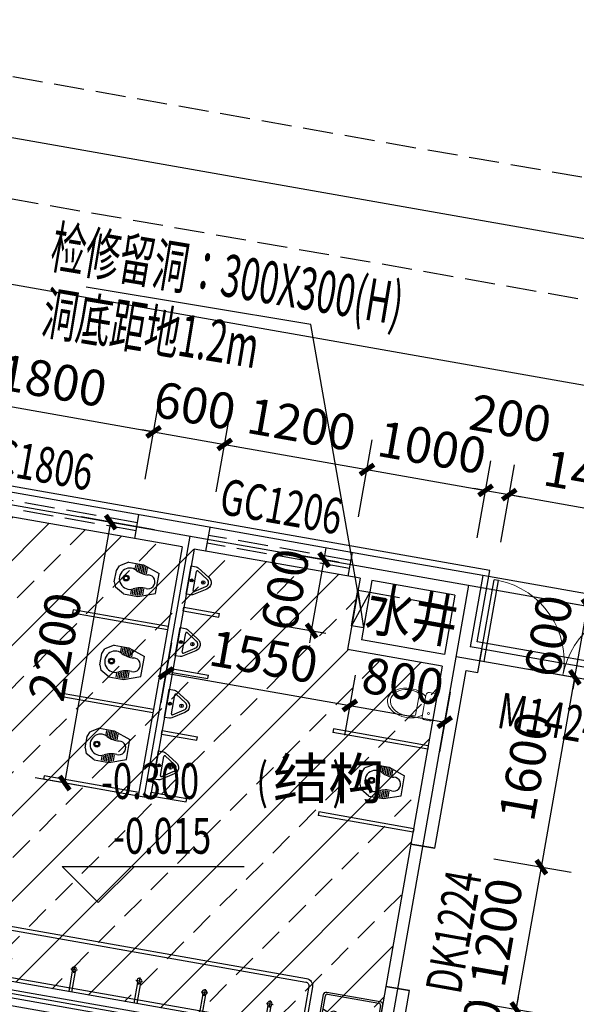
# Model space of a CAD drawing. Extents: x -325696 to 197779, y 54054 to 161454.
# Drawn here: x -232428 to -227805, y 84774 to 92951 of the extents above; entities that cross this region are included whole.
import ezdxf
from ezdxf.enums import TextEntityAlignment as Align

# ---------------------------------------------------------------- set-up
doc = ezdxf.new("R2010")
doc.units = 0
doc.header["$LTSCALE"] = 1000
doc.header["$MEASUREMENT"] = 0
doc.linetypes.add('DASH', pattern=[0.35, 0.25, -0.1])
for name, color, linetype in [('A_PLAN_KITCHEN_BATH', 163, 'Continuous'), ('AXIS', 3, 'Continuous'), ('DIM_ELEV', 3, 'Continuous'), ('DOTE', 1, 'Continuous'), ('LATRINE', 6, 'Continuous'), ('PUB_DIM', 3, 'Continuous'), ('PUB_TEXT', 7, 'Continuous'), ('STAIR', 2, 'Continuous'), ('TOILET_KITCH', 163, 'Continuous'), ('WALL', 9, 'Continuous'), ('WINDOW', 4, 'Continuous'), ('WINDOW_TEXT', 7, 'Continuous'), ('zz-2', 7, 'Continuous'), ('保温层', 251, 'Continuous'), ('填充细实线', 250, 'Continuous'), ('家具', 4, 'Continuous'), ('屋顶线', 6, 'Continuous'), ('投影线', 31, 'DASH'), ('管道检修口', 1, 'Continuous')]:
    doc.layers.add(name, color=color, linetype=linetype)
doc.layers.add('M-互提条件-预留孔洞', color=1, linetype='Continuous', lineweight=25)
doc.styles.add('_TCH_DIM', font='SIMPLEX', dxfattribs={"bigfont": 'GBCBIG'})
doc.styles.add('_TCH_DIM_T3', font='SIMPLEX', dxfattribs={"width": 0.705882, "bigfont": 'GBCBIG'})
doc.styles.add('_TCH_WINDOW', font='SIMPLEX', dxfattribs={"bigfont": 'GBCBIG'})
doc.styles.add('HJ-gbxwxt', font='txt.shx', dxfattribs={"width": 0.7, "bigfont": 'gbcbig.shx'})
doc.styles.add('HT', font='msyh_3.ttf', dxfattribs={"width": 0.8})
doc.dimstyles.new('_TCH_ARCH&&100', dxfattribs={"dimtxt": 297.5, "dimasz": 100, "dimexe": 250, "dimexo": 300, "dimgap": 126.25, "dimtad": 1, "dimdec": 0, "dimzin": 0, "dimdsep": 46, "dimtxsty": '_TCH_DIM_T3', "dimblk": 'ARCHTICK', "dimcen": 0.09, "dimclrt": 7, "dimazin": 2, "dimtfac": 1, "dimtdec": 0, "dimtix": 1, "dimtmove": 2, "dimatfit": 3, "dimfxl": 50, "dimtolj": 1, "dimtzin": 0, "dimarcsym": 0})

# ---------------------------------------------------------------- blocks, each defined once
blk = doc.blocks.new('花洒')
at = {"layer": '填充细实线', "ltscale": 5}
for p, q in [((845965.3, 2794735.6), (845951.2, 2794735.6)), ((845965.3, 2794732.8), (845951.2, 2794732.8)), ((845965.3, 2794735.6), (845965.3, 2794732.8))]:
    blk.add_line(p, q, dxfattribs=at)
for centre, radius in [((845900.8, 2794734.2), 12.6), ((846029, 2794734.2), 12.6), ((845900.8, 2794734.2), 2.05), ((846029, 2794734.2), 2.05)]:
    blk.add_circle(centre, radius, dxfattribs=at)
for centre, radius, start, end in [((845890.5, 2794734.2), 8.62, 147.05807, 212.94193), ((845877.8, 2794747.5), 10.2, 302.62721, 357.37279), ((845895.6, 2794743.1), 8.62, 87.05807, 152.94193), ((845900.8, 2794760.8), 10.2, 242.62721, 297.37279), ((845905.9, 2794743.1), 8.62, 27.05807, 92.94193), ((845923.8, 2794747.5), 10.2, 182.62721, 237.37279), ((845911, 2794734.2), 8.62, 327.05807, 32.94193), ((845965.3, 2794734.2), 7.9, 190.20231, 169.79769), ((846018.8, 2794734.2), 8.62, 147.05807, 212.94193), ((846006, 2794747.5), 10.2, 302.62721, 357.37279), ((846023.9, 2794743.1), 8.62, 87.05807, 152.94193), ((846029, 2794760.8), 10.2, 242.62721, 297.37279), ((846034.2, 2794743.1), 8.62, 27.05807, 92.94193), ((846052, 2794747.5), 10.2, 182.62721, 237.37279), ((846039.3, 2794734.2), 8.62, 327.05807, 32.94193), ((845877.8, 2794720.9), 10.2, 2.62721, 57.37279), ((845895.6, 2794725.3), 8.62, 207.05807, 272.94193), ((845900.8, 2794707.6), 10.2, 62.62721, 117.37279), ((845905.9, 2794725.3), 8.62, 267.05807, 332.94193), ((845923.8, 2794720.9), 10.2, 122.62721, 177.37279), ((845951.2, 2794734.2), 1.4, 90, 270), ((846006, 2794720.9), 10.2, 2.62721, 57.37279), ((846023.9, 2794725.3), 8.62, 207.05807, 272.94193), ((846029, 2794707.6), 10.2, 62.62721, 117.37279), ((846034.2, 2794725.3), 8.62, 267.05807, 332.94193), ((846052, 2794720.9), 10.2, 122.62721, 177.37279)]:
    blk.add_arc(centre, radius, start, end, dxfattribs=at)
at = {"layer": '家具', "ltscale": 5}
for centre, radius, start, end in [((845900.8, 2794734.2), 22.2, 21.3196, 338.6804), ((845968.5, 2794507.8), 239.1, 78.82519, 102.7349), ((845965.3, 2794734.2), 10.2, 187.91482, 172.08518), ((846029, 2794734.2), 22.2, 204.85647, 155.14353), ((845968.5, 2794960.6), 239.1, 257.2651, 281.17481)]:
    blk.add_arc(centre, radius, start, end, dxfattribs=at)
blk = doc.blocks.new('$lvtry$00000187')
at = {"color": 0}
for p, q in [((-285, -420), (-285, -40)), ((-265, -20), (277, -20)), ((297, -40), (297, -420)), ((297, -180), (257, -198)), ((257, -198), (257, -263)), ((257, -263), (297, -280)), ((277, -440), (-265, -440))]:
    blk.add_line(p, q, dxfattribs=at)
blk.add_lwpolyline([(317, -430, -0.414214), (287, -460), (-275, -460, -0.414214), (-305, -430), (-305, -30, -0.414214), (-275, 0), (287, 0, -0.414214), (317, -30)], format="xyb", close=True, dxfattribs=at)
for radius in [50, 32.5]:
    blk.add_circle((177, -230), radius, dxfattribs=at)
for centre, start, end in [((-265, -40), 90, 180), ((277, -40), 0, 90), ((-265, -420), 180, 270), ((277, -420), 270, 0)]:
    blk.add_arc(centre, 20, start, end, dxfattribs=at)
for p in [(12, 0), (177, -230)]:
    blk.add_point(p, dxfattribs=at)
blk = doc.blocks.new('1')
at = {"layer": 'A_PLAN_KITCHEN_BATH', "lineweight": 18}
for p, q in [((77, 149), (77, -75)), ((161, 181), (109, 181)), ((193, -75), (193, 149)), ((263, 147), (263, -79)), ((109, -107), (161, -107))]:
    blk.add_line(p, q, dxfattribs=at)
for centre in [(133, 107), (133, -35)]:
    blk.add_circle(centre, 10.1, dxfattribs=at)
for centre, start, end in [((109, 149), 90, 180), ((161, 149), 0, 90), ((109, -75), 180, 270), ((161, -75), 270, 0)]:
    blk.add_arc(centre, 32.1, start, end, dxfattribs=at)
at = {"layer": 'A_PLAN_KITCHEN_BATH', "lineweight": 18, "extrusion": (0, 0, -1)}
for centre, major_axis, ratio, start_param, end_param in [((359, 37), (-218, 0), 0.69816, 0.700212, 5.582974), ((363, 34), (-183, 0), 0.736842, 0.995767, 5.287419)]:
    blk.add_ellipse(centre, major_axis=major_axis, ratio=ratio, start_param=start_param, end_param=end_param, dxfattribs=at)
blk = doc.blocks.new('蹲坑')
at = {"layer": '填充细实线', "color": 251, "ltscale": 5}
for p, q in [((842631.1, 2793374.9), (842666.6, 2793374.9)), ((842631.1, 2793360.9), (842672.5, 2793360.9)), ((842631.1, 2793346.9), (842679.5, 2793346.9)), ((842631.1, 2793332.9), (842684.9, 2793332.9)), ((842631.1, 2793318.9), (842689.1, 2793318.9)), ((842634.4, 2793304.9), (842691.9, 2793304.9)), ((842639.3, 2793290.9), (842693.5, 2793290.9)), ((842644.2, 2793276.9), (842693.9, 2793276.9)), ((842820.3, 2793276.9), (842870.1, 2793276.9)), ((842820.8, 2793290.9), (842875, 2793290.9)), ((842822.4, 2793304.9), (842879.9, 2793304.9)), ((842825.2, 2793318.9), (842883.1, 2793318.9)), ((842829.3, 2793332.9), (842883.1, 2793332.9)), ((842834.8, 2793346.9), (842883.1, 2793346.9))]:
    blk.add_line(p, q, dxfattribs=at)
at = {"layer": '填充细实线', "ltscale": 5}
for p, q in [((842841.8, 2793360.9), (842883.1, 2793360.9)), ((842847.6, 2793374.9), (842883.1, 2793374.9))]:
    blk.add_line(p, q, dxfattribs=at)
at = {"layer": '填充细实线', "color": 251, "ltscale": 5}
for radius in [24.4, 15.6]:
    blk.add_circle((842757.1, 2793436.5), radius, dxfattribs=at)
for centre, radius, start, end in [((842757.1, 2793404.4), 88.2, 331.45966, 208.54034), ((842525.9, 2793278.6), 175, 353.35453, 28.54034), ((842988.3, 2793278.6), 175, 151.45966, 186.64547), ((842757.1, 2793251.7), 57.7, 173.35453, 6.64547)]:
    blk.add_arc(centre, radius, start, end, dxfattribs=at)
at = {"layer": '家具'}
for p, q in [((842708.1, 2793527.5), (842666.1, 2793509.5)), ((842708.1, 2793527.5), (842806.1, 2793527.5)), ((842806.1, 2793527.5), (842848.1, 2793509.5)), ((842624.1, 2793436.5), (842666.1, 2793509.5)), ((842624.1, 2793436.5), (842624.1, 2793313)), ((842890.1, 2793436.5), (842848.1, 2793509.5)), ((842890.1, 2793436.5), (842890.1, 2793313)), ((842624.1, 2793313), (842673.1, 2793173)), ((842890.1, 2793313), (842841.1, 2793173)), ((842673.1, 2793173), (842841.1, 2793173))]:
    blk.add_line(p, q, dxfattribs=at)
blk = doc.blocks.new('$plan$00001626')
blk.add_line((-10, 0), (10, 0))
blk.add_arc((0, -260.2), 10.5, 197.23809, 342.76191)
at = {"layer": 'zz-2'}
for points in [[(-123.6, 0), (132.9, 0)], [(-10, 0), (-10, -263.3)], [(10, 0), (10, -263.3)]]:
    blk.add_lwpolyline(points, dxfattribs=at)
for radius, start, end in [(108.1, 95.30603, 84.69397), (28.3, 110.67249, 69.32751)]:
    blk.add_arc((0, -262.5), radius, start, end, dxfattribs=at)
blk = doc.blocks.new('$TCHSYS$APDOOR2D')
blk.add_line((0.5, 0), (0, 0.866))
at = {"lineweight": 13}
blk.add_arc((0.5, 0), 1, 120, 180, dxfattribs=at)
blk = doc.blocks.new('$lvtry$00000220')
at = {"color": 0}
for p, q in [((-124, -91, 0), (-43, -216, 0)), ((-116, -76, 0), (116, -76, 0)), ((43, -216, 0), (124, -91, 0))]:
    blk.add_line(p, q, dxfattribs=at)
at = {"color": 0, "elevation": 0}
blk.add_lwpolyline([(69, -231, -0.57735), (-69, -231), (-162, -88, -0.145378), (-170, -61), (-170, 0), (170, 0), (170, -61, -0.145378), (162, -88)], format="xyb", close=True, dxfattribs=at)
at = {"color": 0}
for centre, radius in [((0, -38, 0), 17.7), ((0, -177, 0), 20)]:
    blk.add_circle(centre, radius, dxfattribs=at)
for centre, radius, start, end in [((-116, -86, 0), 10, 90, 213.0863), ((116, -86, 0), 10, 326.9137, 90), ((0, -191, 0), 50, 210, 330)]:
    blk.add_arc(centre, radius, start, end, dxfattribs=at)
for p in [(0, -38, 0), (0, -177, 0)]:
    blk.add_point(p, dxfattribs=at)
blk = doc.blocks.new('5s5das')
at = {"layer": 'A_PLAN_KITCHEN_BATH', "color": 137}
for p, q in [((1240, -1250), (-2040, -1250)), ((-2100, -1310), (-2100, -1700)), ((1300, -1310), (1300, -1700))]:
    blk.add_line(p, q, dxfattribs=at)
at = {"layer": 'A_PLAN_KITCHEN_BATH', "color": 251}
for p, q in [((-1787, -1526), (-1787, -1700)), ((-1775, -1482), (-1775, -1539.9)), ((-1763, -1526), (-1763, -1700)), ((-1237, -1526), (-1237, -1700)), ((-1225, -1482), (-1225, -1539.9)), ((-1213, -1526), (-1213, -1700)), ((-687, -1526), (-687, -1700)), ((-675, -1482), (-675, -1539.9)), ((-663, -1526), (-663, -1700)), ((-137, -1526), (-137, -1700)), ((-125, -1482), (-125, -1539.9)), ((-113, -1526), (-113, -1700)), ((413, -1526), (413, -1700)), ((425, -1482), (425, -1539.9)), ((437, -1526), (437, -1700)), ((963, -1526), (963, -1700)), ((975, -1482), (975, -1539.9)), ((987, -1526), (987, -1700))]:
    blk.add_line(p, q, dxfattribs=at)
blk.add_lwpolyline([(1270, -1310, 0.414214), (1240, -1280), (-2040, -1280, 0.414214), (-2070, -1310), (-2070, -1670), (1270, -1670)], format="xyb", close=True, dxfattribs=at)
for points in [[(-1747, -1510), (-1803, -1510)], [(-1197, -1510), (-1253, -1510)], [(-647, -1510), (-703, -1510)], [(-97, -1510), (-153, -1510)], [(453, -1510), (397, -1510)], [(1003, -1510), (947, -1510)]]:
    blk.add_lwpolyline(points, dxfattribs=at)
at = {"layer": 'A_PLAN_KITCHEN_BATH'}
for centre in [(-1775, -1510), (-1225, -1510), (-675, -1510), (-125, -1510), (425, -1510), (975, -1510)]:
    blk.add_circle(centre, 20, dxfattribs=at)
at = {"layer": 'A_PLAN_KITCHEN_BATH', "color": 137}
for centre, start, end in [((-2040, -1310), 90, 180), ((1240, -1310), 0, 90)]:
    blk.add_arc(centre, 60, start, end, dxfattribs=at)
at = {"layer": 'TOILET_KITCH'}
for p, q in [((1200, 2100), (1200, 1700)), ((1230, 2100), (1200, 2100)), ((1230, 1700), (1230, 2100)), ((1200, 1700), (1230, 1700)), ((-500, 1610), (-800, 1610)), ((-800, 1580), (-800, 1610)), ((-500, 1580), (-800, 1580)), ((-500, 1580), (-500, 1610)), ((-400, 1430), (400, 1430)), ((-400, 1430), (-400, 1400)), ((-400, 1400), (400, 1400)), ((400, 1430), (400, 1400)), ((-500, 1090), (-800, 1090)), ((-800, 1060), (-800, 1090)), ((-500, 1060), (-500, 1090)), ((1230, 1100), (1200, 1100)), ((1200, 1100), (1200, 800)), ((1230, 830), (1230, 1100)), ((-500, 1060), (-800, 1060)), ((-2700, 830), (-1900, 830)), ((-2700, 830), (-2700, 800)), ((-1900, 830), (-1900, 800)), ((2000, 830), (1230, 830)), ((2000, 800), (2000, 830)), ((-2700, 800), (-1900, 800)), ((2000, 800), (1200, 800)), ((-400, 730), (400, 730)), ((-400, 730), (-400, 700)), ((-400, 700), (400, 700)), ((400, 730), (400, 700)), ((-500, 570), (-800, 570)), ((-800, 540), (-800, 570)), ((-500, 540), (-800, 540)), ((-500, 540), (-500, 570)), ((-2700, 130), (-1900, 130)), ((-2700, 130), (-2700, 100)), ((-2700, 100), (-1900, 100)), ((-1900, 130), (-1900, 100)), ((2000, 130), (1200, 130)), ((1200, 100), (1200, 130)), ((2000, 100), (1200, 100)), ((2000, 100), (2000, 130)), ((-500, 50), (-800, 50)), ((-800, 20), (-800, 50)), ((-500, 20), (-800, 20)), ((-500, 20), (-500, 50)), ((-400, 30), (400, 30)), ((-400, 30), (-400, 0)), ((-400, 0), (400, 0)), ((400, 30), (400, 0))]:
    blk.add_line(p, q, dxfattribs=at)
at = {"layer": 'A_PLAN_KITCHEN_BATH', "color": 251, "xscale": -1, "rotation": 270}
for p in [(-2793423, -840992.1), (-2793423, -841692.1), (-2795723, -842292.1), (-2793423, -842392.1)]:
    blk.add_blockref('蹲坑', p, dxfattribs=at)
at = {"layer": 'A_PLAN_KITCHEN_BATH', "color": 251, "rotation": 270}
blk.add_blockref('花洒', (-2792756.9, 847665.3), dxfattribs=at)
at = {"layer": 'A_PLAN_KITCHEN_BATH', "extrusion": (0, 0, -1), "rotation": 180}
for name, p, xscale, yscale, zscale in [('1', (2761.9, 1179.8), 0.8000000000465677, 0.8000000000465677, -0.8000000000465677), ('$lvtry$00000187', (2456, -1700), 0.8000000000465661, 0.8000000000465661, -0.8000000000465661)]:
    blk.add_blockref(name, p, dxfattribs=dict(at, xscale=xscale, yscale=yscale, zscale=zscale))
at = {"layer": 'A_PLAN_KITCHEN_BATH', "extrusion": (0, 0, -1), "xscale": 0.8000000000465677, "yscale": 0.8000000000465677, "zscale": -0.8000000000465677}
blk.add_blockref('1', (-2061.9, 420.2), dxfattribs=at)
at = {"layer": 'LATRINE', "xscale": -1, "rotation": 270}
blk.add_blockref('$plan$00001626', (2000, 1700), dxfattribs=at)
at = {"layer": 'TOILET_KITCH'}
for name, p, xscale, yscale, zscale, rotation in [('$lvtry$00000220', (-500, 1840, 0), 0.7, -0.7, 0.7, 89.99999999999604), ('$TCHSYS$APDOOR2D', (1215, 1400), -600, -600, 30, 89.99999999995896), ('$lvtry$00000220', (-500, 1320, 0), 0.7, -0.7, 0.7, 89.99999999999604), ('$lvtry$00000220', (-500, 800, 0), 0.7, -0.7, 0.7, 89.99999999999604), ('$lvtry$00000220', (-500, 280, 0), 0.7, -0.7, 0.7, 89.99999999999604)]:
    blk.add_blockref(name, p, dxfattribs=dict(at, xscale=xscale, yscale=yscale, zscale=zscale, rotation=rotation))
blk = doc.blocks.new('_ArchTick')
at = {"color": 0, "linetype": 'ByBlock', "const_width": 0.4}
blk.add_lwpolyline([(-0.5, -0.5), (0.5, 0.5)], dxfattribs=at)
blk = doc.blocks.new('*D5175')
at = {"layer": 'Defpoints', "color": 0, "transparency": 16777216}
for p in [(-231672.1, 88778.3), (-231012.1, 88661.9), (-231394.1, 86495.3)]:
    blk.add_point(p, dxfattribs=at)
at = {"layer": 'PUB_DIM', "color": 0, "lineweight": -2, "transparency": 16777216}
for p, q in [((-231307.5, 88714), (-231918.3, 88821.7)), ((-232054.1, 86611.7), (-231672.1, 88778.3)), ((-231689.6, 86547.4), (-232300.3, 86655.1))]:
    blk.add_line(p, q, dxfattribs=at)
at = {"layer": 'PUB_DIM', "color": 0, "lineweight": -2, "transparency": 16777216, "xscale": 100, "yscale": 100, "zscale": 100}
for p, rotation in [((-231672.1, 88778.3), 79.99999999999496), ((-232054.1, 86611.7), 259.9999999999949)]:
    blk.add_blockref('_ArchTick', p, dxfattribs=dict(at, rotation=rotation))
at = {"layer": 'PUB_DIM', "color": 7, "transparency": 16777216, "insert": (-232133.9, 87742.8), "char_height": 297.5, "attachment_point": 5, "rotation": 80, "style": '_TCH_DIM_T3'}
blk.add_mtext('\\A1;2200', dxfattribs=at)
blk = doc.blocks.new('*D5181')
at = {"layer": 'Defpoints', "color": 0, "transparency": 16777216}
for p in [(-229899.6, 88465.8), (-229485.7, 88392.8), (-229589.8, 87801.9)]:
    blk.add_point(p, dxfattribs=at)
at = {"layer": 'PUB_DIM', "color": 0, "lineweight": -2, "transparency": 16777216}
for p, q in [((-229899.6, 88465.8), (-229882.2, 88564.2)), ((-229781.1, 88444.9), (-230145.8, 88509.2)), ((-230003.8, 87874.9), (-229899.6, 88465.8)), ((-229885.3, 87854), (-230250, 87918.3)), ((-230003.8, 87874.9), (-230021.1, 87776.4))]:
    blk.add_line(p, q, dxfattribs=at)
at = {"layer": 'PUB_DIM', "color": 0, "lineweight": -2, "transparency": 16777216, "xscale": 100, "yscale": 100, "zscale": 100}
for p, rotation in [((-229899.6, 88465.8), 260.0000000000014), ((-230003.8, 87874.9), 80.00000000000148)]:
    blk.add_blockref('_ArchTick', p, dxfattribs=dict(at, rotation=rotation))
at = {"layer": 'PUB_DIM', "color": 7, "transparency": 16777216, "insert": (-230222.5, 88218.1), "char_height": 297.5, "attachment_point": 5, "rotation": 80, "style": '_TCH_DIM_T3'}
blk.add_mtext('\\A1;600', dxfattribs=at)
blk = doc.blocks.new('*D5182')
at = {"layer": 'Defpoints', "color": 0, "transparency": 16777216}
for p in [(-229589.8, 87801.9), (-228802, 87663), (-228898.3, 87117)]:
    blk.add_point(p, dxfattribs=at)
at = {"layer": 'PUB_DIM', "color": 0, "lineweight": -2, "transparency": 16777216}
for p, q in [((-229641.9, 87506.4), (-229729.5, 87009.7)), ((-228854.1, 87367.5), (-228941.7, 86870.8)), ((-229686.1, 87255.9), (-228898.3, 87117))]:
    blk.add_line(p, q, dxfattribs=at)
at = {"layer": 'PUB_DIM', "color": 0, "lineweight": -2, "transparency": 16777216, "xscale": 100, "yscale": 100, "zscale": 100}
for p, rotation in [((-229686.1, 87255.9), 170.0000000000009), ((-228898.3, 87117), 350.0000000000009)]:
    blk.add_blockref('_ArchTick', p, dxfattribs=dict(at, rotation=rotation))
at = {"layer": 'PUB_DIM', "color": 7, "transparency": 16777216, "insert": (-229244.4, 87457.3), "char_height": 297.5, "attachment_point": 5, "rotation": 350, "style": '_TCH_DIM_T3'}
blk.add_mtext('\\A1;800', dxfattribs=at)
blk = doc.blocks.new('*D5183')
at = {"layer": 'Defpoints', "color": 0, "transparency": 16777216}
for p in [(-231116.3, 88071), (-229589.8, 87801.9), (-229686.1, 87255.9)]:
    blk.add_point(p, dxfattribs=at)
at = {"layer": 'PUB_DIM', "color": 0, "lineweight": -2, "transparency": 16777216}
for p, q in [((-231168.4, 87775.6), (-231256, 87278.9)), ((-231212.6, 87525.1), (-229686.1, 87255.9)), ((-229641.9, 87506.4), (-229729.5, 87009.7))]:
    blk.add_line(p, q, dxfattribs=at)
at = {"layer": 'PUB_DIM', "color": 0, "lineweight": -2, "transparency": 16777216, "xscale": 100, "yscale": 100, "zscale": 100}
for p, rotation in [((-231212.6, 87525.1), 170.0000000000004), ((-229686.1, 87255.9), 350.0000000000003)]:
    blk.add_blockref('_ArchTick', p, dxfattribs=dict(at, rotation=rotation))
at = {"layer": 'PUB_DIM', "color": 7, "transparency": 16777216, "insert": (-230401.6, 87661.3), "char_height": 297.5, "attachment_point": 5, "rotation": 350, "style": '_TCH_DIM_T3'}
blk.add_mtext('\\A1;1550', dxfattribs=at)
blk = doc.blocks.new('*D5188')
at = {"layer": 'Defpoints', "color": 0, "transparency": 16777216}
for p in [(-231316.3, 89527.9), (-233210.6, 89151.1), (-231437.9, 88838.5)]:
    blk.add_point(p, dxfattribs=at)
at = {"layer": 'PUB_DIM', "color": 0, "lineweight": -2, "transparency": 16777216}
for p, q in [((-233158.5, 89446.6), (-233045.6, 90086.7)), ((-233089, 89840.5), (-231316.3, 89527.9)), ((-231385.8, 89134), (-231272.9, 89774.1))]:
    blk.add_line(p, q, dxfattribs=at)
at = {"layer": 'PUB_DIM', "color": 0, "lineweight": -2, "transparency": 16777216, "xscale": 100, "yscale": 100, "zscale": 100}
for p, rotation in [((-233089, 89840.5), 169.9999999999999), ((-231316.3, 89527.9), 349.9999999999999)]:
    blk.add_blockref('_ArchTick', p, dxfattribs=dict(at, rotation=rotation))
at = {"layer": 'PUB_DIM', "color": 7, "transparency": 16777216, "insert": (-232154.9, 89955), "char_height": 297.5, "attachment_point": 5, "rotation": 350, "style": '_TCH_DIM_T3'}
blk.add_mtext('\\A1;1800', dxfattribs=at)
blk = doc.blocks.new('*D5189')
at = {"layer": 'Defpoints', "color": 0, "transparency": 16777216}
for p in [(-230725.5, 89423.7), (-231437.9, 88838.5), (-230847, 88734.4)]:
    blk.add_point(p, dxfattribs=at)
at = {"layer": 'PUB_DIM', "color": 0, "lineweight": -2, "transparency": 16777216}
for p, q in [((-231385.8, 89134), (-231272.9, 89774.1)), ((-230794.9, 89029.8), (-230682.1, 89669.9)), ((-231316.3, 89527.9), (-231414.8, 89545.3)), ((-231316.3, 89527.9), (-230725.5, 89423.7)), ((-230725.5, 89423.7), (-230627, 89406.4))]:
    blk.add_line(p, q, dxfattribs=at)
at = {"layer": 'PUB_DIM', "color": 0, "lineweight": -2, "transparency": 16777216, "xscale": 100, "yscale": 100, "zscale": 100}
for p, rotation in [((-231316.3, 89527.9), 349.9999999999991), ((-230725.5, 89423.7), 169.9999999999991)]:
    blk.add_blockref('_ArchTick', p, dxfattribs=dict(at, rotation=rotation))
at = {"layer": 'PUB_DIM', "color": 7, "transparency": 16777216, "insert": (-230973.2, 89746.6), "char_height": 297.5, "attachment_point": 5, "rotation": 350, "style": '_TCH_DIM_T3'}
blk.add_mtext('\\A1;600', dxfattribs=at)
blk = doc.blocks.new('*D5190')
at = {"layer": 'Defpoints', "color": 0, "transparency": 16777216}
for p in [(-229543.7, 89215.3), (-230847, 88734.4), (-229665.2, 88526)]:
    blk.add_point(p, dxfattribs=at)
at = {"layer": 'PUB_DIM', "color": 0, "lineweight": -2, "transparency": 16777216}
for p, q in [((-230794.9, 89029.8), (-230682.1, 89669.9)), ((-229613.2, 88821.4), (-229500.3, 89461.5)), ((-230725.5, 89423.7), (-229543.7, 89215.3))]:
    blk.add_line(p, q, dxfattribs=at)
at = {"layer": 'PUB_DIM', "color": 0, "lineweight": -2, "transparency": 16777216, "xscale": 100, "yscale": 100, "zscale": 100}
for p, rotation in [((-230725.5, 89423.7), 169.9999999999996), ((-229543.7, 89215.3), 349.9999999999995)]:
    blk.add_blockref('_ArchTick', p, dxfattribs=dict(at, rotation=rotation))
at = {"layer": 'PUB_DIM', "color": 7, "transparency": 16777216, "insert": (-230086.8, 89590.4), "char_height": 297.5, "attachment_point": 5, "rotation": 350, "style": '_TCH_DIM_T3'}
blk.add_mtext('\\A1;1200', dxfattribs=at)
blk = doc.blocks.new('*D5191')
at = {"layer": 'Defpoints', "color": 0, "transparency": 16777216}
for p in [(-228558.9, 89041.7), (-229665.2, 88526), (-228680.4, 88352.3)]:
    blk.add_point(p, dxfattribs=at)
at = {"layer": 'PUB_DIM', "color": 0, "lineweight": -2, "transparency": 16777216}
for p, q in [((-229613.2, 88821.4), (-229500.3, 89461.5)), ((-229543.7, 89215.3), (-228558.9, 89041.7)), ((-228628.3, 88647.8), (-228515.5, 89287.9))]:
    blk.add_line(p, q, dxfattribs=at)
at = {"layer": 'PUB_DIM', "color": 0, "lineweight": -2, "transparency": 16777216, "xscale": 100, "yscale": 100, "zscale": 100}
for p, rotation in [((-229543.7, 89215.3), 169.9999999999997), ((-228558.9, 89041.7), 349.9999999999998)]:
    blk.add_blockref('_ArchTick', p, dxfattribs=dict(at, rotation=rotation))
at = {"layer": 'PUB_DIM', "color": 7, "transparency": 16777216, "insert": (-229003.5, 89399.3), "char_height": 297.5, "attachment_point": 5, "rotation": 350, "style": '_TCH_DIM_T3'}
blk.add_mtext('\\A1;1000', dxfattribs=at)
blk = doc.blocks.new('*D5192')
at = {"layer": 'Defpoints', "color": 0, "transparency": 16777216}
for p in [(-228361.9, 89007), (-228680.4, 88352.3), (-228483.5, 88317.6)]:
    blk.add_point(p, dxfattribs=at)
at = {"layer": 'PUB_DIM', "color": 0, "lineweight": -2, "transparency": 16777216}
for p, q in [((-228628.3, 88647.8), (-228515.5, 89287.9)), ((-228431.4, 88613), (-228318.5, 89253.2)), ((-228558.9, 89041.7), (-228657.4, 89059.1)), ((-228558.9, 89041.7), (-228361.9, 89007)), ((-228361.9, 89007), (-228263.4, 88989.6))]:
    blk.add_line(p, q, dxfattribs=at)
at = {"layer": 'PUB_DIM', "color": 0, "lineweight": -2, "transparency": 16777216, "xscale": 100, "yscale": 100, "zscale": 100}
for p, rotation in [((-228558.9, 89041.7), 350.0000000000048), ((-228361.9, 89007), 170.0000000000048)]:
    blk.add_blockref('_ArchTick', p, dxfattribs=dict(at, rotation=rotation))
at = {"layer": 'PUB_DIM', "color": 7, "transparency": 16777216, "insert": (-228351.9, 89639.8), "char_height": 297.5, "attachment_point": 5, "rotation": 350, "style": '_TCH_DIM_T3'}
blk.add_mtext('\\A1;200', dxfattribs=at)
blk = doc.blocks.new('*D5193')
at = {"layer": 'Defpoints', "color": 0, "transparency": 16777216}
for p in [(-226983.2, 88763.9), (-228483.5, 88317.6), (-227104.7, 88074.5)]:
    blk.add_point(p, dxfattribs=at)
at = {"layer": 'PUB_DIM', "color": 0, "lineweight": -2, "transparency": 16777216}
for p, q in [((-228431.4, 88613), (-228318.5, 89253.2)), ((-228361.9, 89007), (-226983.2, 88763.9)), ((-227052.7, 88369.9), (-226939.8, 89010.1))]:
    blk.add_line(p, q, dxfattribs=at)
at = {"layer": 'PUB_DIM', "color": 0, "lineweight": -2, "transparency": 16777216, "xscale": 100, "yscale": 100, "zscale": 100}
for p, rotation in [((-228361.9, 89007), 169.9999999999999), ((-226983.2, 88763.9), 349.9999999999999)]:
    blk.add_blockref('_ArchTick', p, dxfattribs=dict(at, rotation=rotation))
at = {"layer": 'PUB_DIM', "color": 7, "transparency": 16777216, "insert": (-227624.8, 89156.2), "char_height": 297.5, "attachment_point": 5, "rotation": 350, "style": '_TCH_DIM_T3'}
blk.add_mtext('\\A1;1400', dxfattribs=at)
blk = doc.blocks.new('*D5210')
at = {"layer": 'Defpoints', "color": 0, "transparency": 16777216}
for p in [(-228402.4, 88201.8), (-227713, 88080.2), (-228506.6, 87610.9)]:
    blk.add_point(p, dxfattribs=at)
at = {"layer": 'PUB_DIM', "color": 0, "lineweight": -2, "transparency": 16777216}
for p, q in [((-228106.9, 88149.7), (-227466.8, 88036.8)), ((-227713, 88080.2), (-227695.7, 88178.7)), ((-227817.2, 87489.3), (-227713, 88080.2)), ((-228211.1, 87558.8), (-227571, 87445.9)), ((-227817.2, 87489.3), (-227834.6, 87390.8))]:
    blk.add_line(p, q, dxfattribs=at)
at = {"layer": 'PUB_DIM', "color": 0, "lineweight": -2, "transparency": 16777216, "xscale": 100, "yscale": 100, "zscale": 100}
for p, rotation in [((-227713, 88080.2), 259.9999999999984), ((-227817.2, 87489.3), 79.99999999999844)]:
    blk.add_blockref('_ArchTick', p, dxfattribs=dict(at, rotation=rotation))
at = {"layer": 'PUB_DIM', "color": 7, "transparency": 16777216, "insert": (-228036, 87832.5), "char_height": 297.5, "attachment_point": 5, "rotation": 80, "style": '_TCH_DIM_T3'}
blk.add_mtext('\\A1;600', dxfattribs=at)
blk = doc.blocks.new('*D5211')
at = {"layer": 'Defpoints', "color": 0, "transparency": 16777216}
for p in [(-228506.6, 87610.9), (-227817.2, 87489.3), (-228784.4, 86035.2)]:
    blk.add_point(p, dxfattribs=at)
at = {"layer": 'PUB_DIM', "color": 0, "lineweight": -2, "transparency": 16777216}
for p, q in [((-228211.1, 87558.8), (-227571, 87445.9)), ((-228095.1, 85913.6), (-227817.2, 87489.3)), ((-228488.9, 85983.1), (-227848.9, 85870.2))]:
    blk.add_line(p, q, dxfattribs=at)
at = {"layer": 'PUB_DIM', "color": 0, "lineweight": -2, "transparency": 16777216, "xscale": 100, "yscale": 100, "zscale": 100}
for p, rotation in [((-227817.2, 87489.3), 80.00000000000091), ((-228095.1, 85913.6), 260.0000000000009)]:
    blk.add_blockref('_ArchTick', p, dxfattribs=dict(at, rotation=rotation))
at = {"layer": 'PUB_DIM', "color": 7, "transparency": 16777216, "insert": (-228227, 86749.2), "char_height": 297.5, "attachment_point": 5, "rotation": 80, "style": '_TCH_DIM_T3'}
blk.add_mtext('\\A1;1600', dxfattribs=at)
blk = doc.blocks.new('*D5212')
at = {"layer": 'Defpoints', "color": 0, "transparency": 16777216}
for p in [(-228784.4, 86035.2), (-228095.1, 85913.6), (-228992.8, 84853.4)]:
    blk.add_point(p, dxfattribs=at)
at = {"layer": 'PUB_DIM', "color": 0, "lineweight": -2, "transparency": 16777216}
for p, q in [((-228488.9, 85983.1), (-227848.9, 85870.2)), ((-228303.4, 84731.9), (-228095.1, 85913.6)), ((-228697.3, 84801.3), (-228057.2, 84688.5))]:
    blk.add_line(p, q, dxfattribs=at)
at = {"layer": 'PUB_DIM', "color": 0, "lineweight": -2, "transparency": 16777216, "xscale": 100, "yscale": 100, "zscale": 100}
for p, rotation in [((-228095.1, 85913.6), 79.99999999999982), ((-228303.4, 84731.9), 259.9999999999998)]:
    blk.add_blockref('_ArchTick', p, dxfattribs=dict(at, rotation=rotation))
at = {"layer": 'PUB_DIM', "color": 7, "transparency": 16777216, "insert": (-228470.1, 85370.5), "char_height": 297.5, "attachment_point": 5, "rotation": 80, "style": '_TCH_DIM_T3'}
blk.add_mtext('\\A1;1200', dxfattribs=at)
blk = doc.blocks.new('*D5213')
at = {"layer": 'Defpoints', "color": 0, "transparency": 16777216}
for p in [(-228992.8, 84853.4), (-228303.4, 84731.9), (-229097, 84262.5)]:
    blk.add_point(p, dxfattribs=at)
at = {"layer": 'PUB_DIM', "color": 0, "lineweight": -2, "transparency": 16777216}
for p, q in [((-228697.3, 84801.3), (-228057.2, 84688.5)), ((-228303.4, 84731.9), (-228286.1, 84830.3)), ((-228407.6, 84141), (-228303.4, 84731.9)), ((-228801.5, 84210.4), (-228161.4, 84097.6)), ((-228407.6, 84141), (-228425, 84042.5))]:
    blk.add_line(p, q, dxfattribs=at)
at = {"layer": 'PUB_DIM', "color": 0, "lineweight": -2, "transparency": 16777216, "xscale": 100, "yscale": 100, "zscale": 100}
for p, rotation in [((-228303.4, 84731.9), 259.9999999999989), ((-228407.6, 84141), 79.99999999999892)]:
    blk.add_blockref('_ArchTick', p, dxfattribs=dict(at, rotation=rotation))
at = {"layer": 'PUB_DIM', "color": 7, "transparency": 16777216, "insert": (-228626.4, 84484.2), "char_height": 297.5, "attachment_point": 5, "rotation": 80, "style": '_TCH_DIM_T3'}
blk.add_mtext('\\A1;600', dxfattribs=at)
blk = doc.blocks.new('*D6131')
at = {"layer": 'AXIS', "color": 0, "lineweight": -2, "transparency": 16777216}
for p, q in [((-235128.6, 93246.4), (-234703.1, 95659.2)), ((-234746.5, 95413), (-225489.3, 93780.7)), ((-225871.4, 91614.1), (-225445.9, 94026.9))]:
    blk.add_line(p, q, dxfattribs=at)
at = {"layer": 'Defpoints', "color": 0, "transparency": 16777216}
for p in [(-225489.3, 93780.7), (-235180.7, 92950.9), (-225923.5, 91318.7)]:
    blk.add_point(p, dxfattribs=at)
at = {"layer": 'AXIS', "color": 0, "lineweight": -2, "transparency": 16777216, "xscale": 100, "yscale": 100, "zscale": 100}
for p, rotation in [((-234746.5, 95413), 170), ((-225489.3, 93780.7), 350.0000000000001)]:
    blk.add_blockref('_ArchTick', p, dxfattribs=dict(at, rotation=rotation))
at = {"layer": 'AXIS', "color": 7, "transparency": 16777216, "insert": (-230070.2, 94867.6), "char_height": 297.5, "attachment_point": 5, "rotation": 350, "style": '_TCH_DIM_T3'}
blk.add_mtext('\\A1;9400', dxfattribs=at)
blk = doc.blocks.new('*D6135')
at = {"layer": 'AXIS', "color": 0, "lineweight": -2, "transparency": 16777216}
for p, q in [((-270778.6, 99532.5), (-270214.2, 102733.1)), ((-270257.7, 102486.9), (-207426.9, 91408.1)), ((-207947.9, 88453.7), (-207383.5, 91654.3))]:
    blk.add_line(p, q, dxfattribs=at)
at = {"layer": 'Defpoints', "color": 0, "transparency": 16777216}
for p in [(-270830.7, 99237), (-207426.9, 91408.1), (-208000, 88158.3)]:
    blk.add_point(p, dxfattribs=at)
at = {"layer": 'AXIS', "color": 0, "lineweight": -2, "transparency": 16777216, "xscale": 100, "yscale": 100, "zscale": 100}
for p, rotation in [((-270257.7, 102486.9), 170.0000000000001), ((-207426.9, 91408.1), 350.0000000000001)]:
    blk.add_blockref('_ArchTick', p, dxfattribs=dict(at, rotation=rotation))
at = {"layer": 'AXIS', "color": 7, "transparency": 16777216, "insert": (-238794.5, 97218.3), "char_height": 297.5, "attachment_point": 5, "rotation": 350, "style": '_TCH_DIM_T3'}
blk.add_mtext('\\A1;63800', dxfattribs=at)
blk = doc.blocks.new('$DorLib2D$00000002')
for p, q in [((-0.5, 0), (-0.5, 0.4875)), ((-0.475, 0.4875), (-0.5, 0.4875)), ((-0.475, 0), (-0.475, 0.4875)), ((0.475, 0), (0.475, 0.4875)), ((0.475, 0.4875), (0.5, 0.4875)), ((0.5, 0), (0.5, 0.4875)), ((-0.5, 0), (-0.475, 0)), ((0.5, 0), (0.475, 0))]:
    blk.add_line(p, q)
at = {"lineweight": 13}
for centre, start, end in [((-0.4875, 0), 0, 88.53072), ((0.4875, 0), 91.46928, 180)]:
    blk.add_arc(centre, 0.4875, start, end, dxfattribs=at)
blk = doc.blocks.new('$WINLIB2D$00000001')
at = {"color": 0}
for points in [[(-0.5, 0.5), (-0.5, -0.5)], [(-0.5, 0.5), (0.5, 0.5)], [(0.5, -0.5), (0.5, 0.5)], [(0.5, 0.1667), (-0.5, 0.1667)], [(0.5, -0.1667), (-0.5, -0.1667)], [(-0.5, -0.5), (0.5, -0.5)]]:
    blk.add_lwpolyline(points, dxfattribs=at)

msp = doc.modelspace()

# ---------------------------------------------------------------- hatches: boundary and pattern name
at = {"layer": 'WALL'}
h = msp.add_hatch(dxfattribs=at)
h.set_pattern_fill('天然石材', color=251, scale=100)
h.set_pattern_definition([(45, (-244463.37, 111137), (-353.5535, 353.5535), []), (45, (-244289.5, 110957.5), (-353.5535, 353.5535), [197.3685, -112.782])])
h.paths.add_polyline_path([(-233442.2, 88988.9), (-229601.5, 88311.7), (-229705.7, 87720.8), (-228917.8, 87581.9), (-229473.5, 84430.5), (-233412.7, 85125.1), (-233325.9, 85617.5), (-234015.3, 85739)])

# ---------------------------------------------------------------- linework, layer by layer
at = {"layer": 'DIM_ELEV'}
for p, q in [((-231774.9, 85619.5), (-232074.9, 85919.5)), ((-232074.9, 85919.5), (-230562.9, 85919.5)), ((-231774.9, 85619.5), (-231474.9, 85919.5))]:
    msp.add_line(p, q, dxfattribs=at)
at = {"layer": 'DOTE'}
for p, q in [((-278253.3, 96991.8), (-183002.7, 80196.6)), ((-231394.1, 86495.3), (-231012.1, 88661.9)), ((-229427.1, 84117.7), (-228697.8, 88253.9)), ((-228802, 87663), (-226635.4, 87280.9)), ((-229392.4, 84314.6), (-234218, 85165.5))]:
    msp.add_line(p, q, dxfattribs=at)
at = {"layer": 'M-互提条件-预留孔洞'}
for p, q in [((-230009.2, 90418.8), (-231876, 90729.9)), ((-229595.7, 88056.8), (-230009.2, 90418.8))]:
    msp.add_line(p, q, dxfattribs=at)
at = {"layer": 'STAIR'}
for points in [[(-214241.1, 131767.7), (-205888.5, 125919.1), (-205888.5, 87278.2), (-235366, 92475.9)], [(-212019, 131676.7), (-204688.5, 126543.7), (-204688.5, 85848.1), (-235574.3, 91294.1)], [(-226907.8, 88039.8), (-228582, 88335)]]:
    msp.add_lwpolyline(points, dxfattribs=at)
at = {"layer": 'WALL'}
for p, q in [((-230994.7, 88760.4), (-233604.5, 89220.6)), ((-231078.7, 88572.1), (-233442.2, 88988.9)), ((-229517.5, 88499.9), (-230994.7, 88760.4)), ((-231078.7, 88572.1), (-231443.4, 86504)), ((-230980.2, 88554.8), (-231344.9, 86486.7)), ((-229601.5, 88311.7), (-230980.2, 88554.8)), ((-228582, 88335), (-229517.5, 88499.9)), ((-229601.5, 88311.7), (-229705.7, 87720.8)), ((-228582, 88335), (-228686.1, 87744.1)), ((-229503, 88294.3), (-229589.8, 87801.9)), ((-228813.6, 88172.7), (-229503, 88294.3)), ((-228813.6, 88172.7), (-228900.5, 87680.3)), ((-228900.5, 87680.3), (-229589.8, 87801.9)), ((-228587.7, 87726.7), (-228686.1, 87744.1)), ((-228917.8, 87581.9), (-229705.7, 87720.8)), ((-228622.4, 87529.8), (-228587.7, 87726.7)), ((-228917.8, 87581.9), (-229178.3, 86104.6)), ((-228981.3, 86069.9), (-228720.9, 87547.1)), ((-228720.9, 87547.1), (-228622.4, 87529.8)), ((-231344.9, 86486.7), (-231443.4, 86504)), ((-229178.3, 86104.6), (-228981.3, 86069.9)), ((-229386.7, 84922.9), (-229473.5, 84430.5)), ((-229189.7, 84888.1), (-229386.7, 84922.9)), ((-229311.3, 84198.8), (-229189.7, 84888.1))]:
    msp.add_line(p, q, dxfattribs=at)
at = {"layer": 'WINDOW', "linetype": 'DASH'}
for p, q in [((-231449.5, 88772.9), (-233222.1, 89085.5)), ((-231461.1, 88707.2), (-233233.7, 89019.8)), ((-231472.6, 88641.6), (-231437.9, 88838.5)), ((-230881.7, 88537.4), (-230847, 88734.4)), ((-229676.8, 88460.3), (-230858.6, 88668.7)), ((-229688.4, 88394.7), (-230870.2, 88603.1)), ((-229700, 88329), (-229665.2, 88526)), ((-228981.3, 86069.9), (-229178.3, 86104.6)), ((-229386.7, 84922.9), (-229189.7, 84888.1))]:
    msp.add_line(p, q, dxfattribs=at)
at = {"layer": 'WINDOW'}
for p, q in [((-228587.7, 87726.7), (-227208.9, 87483.6)), ((-229178.3, 86104.6), (-229386.7, 84922.9))]:
    msp.add_line(p, q, dxfattribs=at)
at = {"layer": '保温层'}
msp.add_lwpolyline([(-208441.9, 70878.4), (-208441.9, 84834.5), (-212225.5, 85501.6), (-212329.7, 84910.8), (-213856.1, 85179.9), (-213751.9, 85770.8), (-218872.9, 86673.8), (-218977.1, 86082.9), (-220651.3, 86378.1), (-220547.1, 86969), (-226948.3, 88097.7), (-227052.5, 87506.8), (-228628.2, 87784.6), (-228524, 88375.5), (-233645, 89278.5), (-233749.2, 88687.6), (-235324.9, 88965.5), (-235220.7, 89556.3), (-235910.1, 89677.9), (-238237, 76481.5), (-237979.2, 76436), (-236478.9, 76882.3), (-209288.8, 72087.9)], close=True, dxfattribs=at)
at = {"layer": '投影线', "color": 251}
for points in [[(-214295.1, 131195), (-206388.5, 125658.8), (-206388.5, 87874.1), (-277906.5, 100484.7)], [(-229520.4, 88195.8), (-228831, 88074.3)]]:
    msp.add_lwpolyline(points, dxfattribs=at)
at = {"layer": '投影线'}
msp.add_lwpolyline([(-205388.5, 86682.4), (-239539.7, 92704.1)], dxfattribs=at)
at = {"layer": '管道检修口'}
msp.add_lwpolyline([(-229618.9, 88213.2), (-229520.4, 88195.8), (-229572.5, 87900.4), (-229671, 87917.7)], close=True, dxfattribs=at)
for points in [[(-229520.4, 88195.8), (-229671, 87917.7)], [(-229618.9, 88213.2), (-229572.5, 87900.4)]]:
    msp.add_lwpolyline(points, dxfattribs=at)

# ---------------------------------------------------------------- block references
at = {"layer": 'WINDOW'}
ref = msp.add_blockref('$DorLib2D$00000002', (-227915.7, 87506.7), dxfattribs=dict(at, xscale=-1400, yscale=1400, zscale=-1400, rotation=349.9999999999999))
ref.add_attrib('A', 'M1424', (-228474.4, 87073.4), dxfattribs={"layer": 'WINDOW_TEXT', "height": 297.5, "rotation": 350, "style": '_TCH_WINDOW', "width": 0.705882})
ref = msp.add_blockref('$WINLIB2D$00000001', (-231460.5, 84679.3), dxfattribs=dict(at, xscale=3000, yscale=-200, zscale=3000, rotation=170.0000000000001))
ref.add_attrib('A', 'GDC3008', (-232226, 84282.4), dxfattribs={"layer": 'WINDOW_TEXT', "height": 297.5, "rotation": 350, "style": '_TCH_WINDOW', "width": 0.705882})
at = {"layer": '屋顶线', "xscale": -1, "rotation": 349.9999999999662}
msp.add_blockref('5s5das', (-231837.3, 86573.5), dxfattribs=at)

# ---------------------------------------------------------------- texts
at = {"layer": 'M-互提条件-预留孔洞', "style": 'HJ-gbxwxt', "width": 0.6}
for s, p in [('检修留洞：300X300(H)', (-230703.2, 90828.1)), ('洞底距地1.2m', (-231338.1, 90376.3))]:
    msp.add_text(s, height=350, rotation=350.53946, dxfattribs=at).set_placement(p, align=Align.MIDDLE_CENTER)
at = {"layer": 'PUB_TEXT', "style": 'HT', "width": 0.8}
msp.add_text('水井', height=350, rotation=350, dxfattribs=at).set_placement((-229573.1, 87897.6))
at = {"layer": 'PUB_TEXT', "color": 7, "style": '_TCH_DIM'}
msp.add_text('结构', height=337.59, dxfattribs=at).set_placement((-230322.9, 86479.5))
at = {"layer": 'PUB_TEXT', "color": 7, "style": '_TCH_DIM', "width": 0.705882}
for s, p in [('-0.300', (-231752.9, 86479.5)), ('(', (-230462.9, 86479.5)), (')', (-229831.4, 86479.5)), ('-0.015', (-231652.9, 86024.5))]:
    msp.add_text(s, height=297.5, dxfattribs=at).set_placement(p)
at = {"layer": 'WINDOW_TEXT', "style": '_TCH_WINDOW', "width": 0.705882}
for s, rotation, p in [('GC1806', 350, (-232848.9, 89215.5)), ('GC1206', 350, (-230780.8, 88850.9)), ('DK1224', 80, (-228766.3, 84849))]:
    msp.add_text(s, height=297.5, rotation=rotation, dxfattribs=at).set_placement(p)

# ---------------------------------------------------------------- dimensions: what is measured, and where the dimension line sits
at = {"layer": 'AXIS'}
for p1, p2, distance, picture, middle in [((-270830.7, 99237), (-208000, 88158.3), 3300, '*D6135', (-238794.5, 97218.3)), ((-235180.7, 92950.9), (-225923.5, 91318.7), 2500, '*D6131', (-230070.2, 94867.6))]:
    dim = msp.add_aligned_dim(p1=p1, p2=p2, distance=distance, dimstyle='_TCH_ARCH&&100', dxfattribs=at)
    dim.commit()
    dim.dimension.update_dxf_attribs({"geometry": picture, "text_midpoint": middle})
at = {"layer": 'PUB_DIM'}
for p1, p2, distance, picture, middle in [((-233210.6, 89151.1), (-231437.9, 88838.5), 700, '*D5188', (-232154.9, 89955)), ((-231437.9, 88838.5), (-230847, 88734.4), 700, '*D5189', (-230973.2, 89746.6)), ((-230847, 88734.4), (-229665.2, 88526), 700, '*D5190', (-230086.8, 89590.4)), ((-229665.2, 88526), (-228680.4, 88352.3), 700, '*D5191', (-229003.5, 89399.3)), ((-228483.5, 88317.6), (-227104.7, 88074.5), 700, '*D5193', (-227624.8, 89156.2)), ((-231394.1, 86495.3), (-231012.1, 88661.9), 670.2, '*D5175', (-232133.9, 87742.8)), ((-229589.8, 87801.9), (-229485.7, 88392.8), 420.3, '*D5181', (-230222.5, 88218.1)), ((-228506.6, 87610.9), (-228402.4, 88201.8), -700, '*D5210', (-228036, 87832.5)), ((-231116.3, 88071), (-229589.8, 87801.9), -554.4, '*D5183', (-230401.6, 87661.3)), ((-229589.8, 87801.9), (-228802, 87663), -554.4, '*D5182', (-229244.4, 87457.3)), ((-228784.4, 86035.2), (-228506.6, 87610.9), -700, '*D5211', (-228227, 86749.2)), ((-228992.8, 84853.4), (-228784.4, 86035.2), -700, '*D5212', (-228470.1, 85370.5)), ((-229097, 84262.5), (-228992.8, 84853.4), -700, '*D5213', (-228626.4, 84484.2))]:
    dim = msp.add_aligned_dim(p1=p1, p2=p2, distance=distance, dimstyle='_TCH_ARCH&&100', dxfattribs=at)
    dim.commit()
    dim.dimension.update_dxf_attribs({"geometry": picture, "text_midpoint": middle})
dim = msp.add_linear_dim(base=(-228361.9, 89007), p1=(-228680.4, 88352.3), p2=(-228483.5, 88317.6), angle=350, dimstyle='_TCH_ARCH&&100', dxfattribs=at)
dim.commit()
dim.dimension.update_dxf_attribs({"geometry": '*D5192', "text_midpoint": (-228351.9, 89639.8), "dimtype": 161})

doc.saveas('drawing.dxf')
